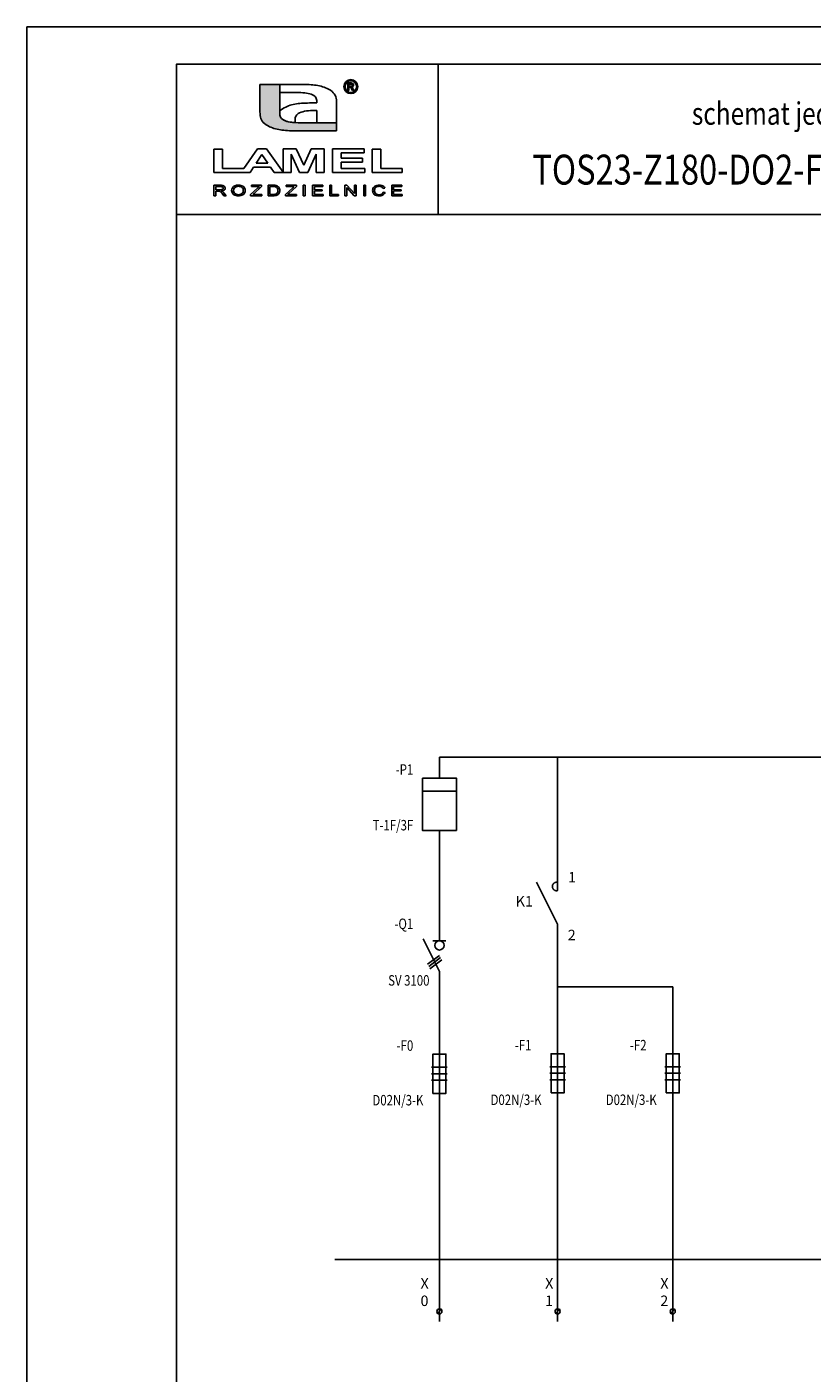
# Model space of a CAD drawing. Units: millimetres. Extents: x 27133 to 63261, y -14135 to 3545.
# Drawn here: x 45105 to 46155, y -5823 to -4022 of the extents above; entities that cross this region are included whole.
import ezdxf
from ezdxf.enums import TextEntityAlignment as Align

# ---------------------------------------------------------------- set-up
doc = ezdxf.new("R2010")
doc.units = ezdxf.units.MM
doc.header["$LTSCALE"] = 100
for name, color, linetype in [('2DE_TXTLNK', 171, 'Continuous'), ('2DE_TXTPAR', 41, 'Continuous'), ('A', 7, 'Continuous'), ('CP_TEXTNORM', 53, 'Continuous'), ('DESC', 3, 'Continuous'), ('SPECIAL', 7, 'Continuous'), ('TAGS', 150, 'Continuous'), ('TERMS', 123, 'Continuous'), ('XREF', 1, 'Continuous')]:
    doc.layers.add(name, color=color, linetype=linetype)
doc.layers.add('CP_FRAME', color=223, linetype='Continuous', lineweight=50)
doc.styles.add('CP_ATTR', font='ROMANS.SHX')
doc.styles.add('CP_ELATT_IT', font='cp_simplex.shx', dxfattribs={"oblique": 15})
doc.styles.add('CP_TXTCON', font='ROMANS.SHX', dxfattribs={"width": 0.8})
doc.styles.get("Standard").update_dxf_attribs({"font": 'arial.ttf'})
doc.styles.add('WD_IEC', font='ISOCP2.shx', dxfattribs={"width": 0.9, "height": 4})

# ---------------------------------------------------------------- blocks, each defined once
blk = doc.blocks.new('K01K23P1N')
at = {"color": 255, "linetype": 'Continuous'}
for p, q in [((0, -4), (-2, 0)), ((-0.1749, 0.001), (-0.2034, -0.006)), ((-0.146, 0.0061), (-0.1749, 0.001)), ((-0.1168, 0.0091), (-0.146, 0.0061)), ((-0.0874, 0.0099), (-0.1168, 0.0091)), ((-0.058, 0.0087), (-0.0874, 0.0099)), ((-0.0288, 0.0054), (-0.058, 0.0087)), ((0, 0), (-0.0288, 0.0054)), ((0, 0), (0, -0.8)), ((-0.4989, -0.3706), (-0.4999, -0.4)), ((-0.4999, -0.4), (-0.4989, -0.4293)), ((-0.4957, -0.3414), (-0.4989, -0.3706)), ((-0.4989, -0.4293), (-0.4957, -0.4585)), ((-0.4905, -0.3125), (-0.4957, -0.3414)), ((-0.4957, -0.4585), (-0.4905, -0.4874)), ((-0.4832, -0.284), (-0.4905, -0.3125)), ((-0.4905, -0.4874), (-0.4832, -0.5159)), ((-0.4739, -0.2561), (-0.4832, -0.284)), ((-0.4832, -0.5159), (-0.4739, -0.5438)), ((-0.4626, -0.229), (-0.4739, -0.2561)), ((-0.4739, -0.5438), (-0.4626, -0.5709)), ((-0.4494, -0.2027), (-0.4626, -0.229)), ((-0.4626, -0.5709), (-0.4494, -0.5972)), ((-0.4344, -0.1775), (-0.4494, -0.2027)), ((-0.4494, -0.5972), (-0.4344, -0.6224)), ((-0.4175, -0.1534), (-0.4344, -0.1775)), ((-0.4344, -0.6224), (-0.4175, -0.6465)), ((-0.399, -0.1306), (-0.4175, -0.1534)), ((-0.4175, -0.6465), (-0.399, -0.6693)), ((-0.379, -0.1091), (-0.399, -0.1306)), ((-0.399, -0.6693), (-0.379, -0.6908)), ((-0.3574, -0.0892), (-0.379, -0.1091)), ((-0.379, -0.6908), (-0.3574, -0.7107)), ((-0.3344, -0.0708), (-0.3574, -0.0892)), ((-0.3574, -0.7107), (-0.3344, -0.7291)), ((-0.3102, -0.0542), (-0.3344, -0.0708)), ((-0.3344, -0.7291), (-0.3102, -0.7457)), ((-0.2849, -0.0393), (-0.3102, -0.0542)), ((-0.3102, -0.7457), (-0.2849, -0.7606)), ((-0.2586, -0.0262), (-0.2849, -0.0393)), ((-0.2849, -0.7606), (-0.2586, -0.7737)), ((-0.2314, -0.0151), (-0.2586, -0.0262)), ((-0.2586, -0.7737), (-0.2314, -0.7848)), ((-0.2034, -0.006), (-0.2314, -0.0151)), ((-0.2314, -0.7848), (-0.2034, -0.7939)), ((-0.2034, -0.7939), (-0.1749, -0.801)), ((-0.1749, -0.801), (-0.146, -0.8061)), ((-0.146, -0.8061), (-0.1168, -0.8091)), ((-0.1168, -0.8091), (-0.0874, -0.8099)), ((-0.0874, -0.8099), (-0.058, -0.8087)), ((-0.058, -0.8087), (-0.0288, -0.8054)), ((-0.0288, -0.8054), (0, -0.8))]:
    blk.add_line(p, q, dxfattribs=at)
at = {"extrusion": (0.57735, 0.57735, 0.57735)}
blk.add_attdef('', (0, 0), '', height=1, dxfattribs=at)
blk = doc.blocks.new('103149P0')
at = {"color": 255, "linetype": 'Continuous'}
for p, q in [((0, -2), (0, 0)), ((-0.25, -1.25), (0.25, -0.75))]:
    blk.add_line(p, q, dxfattribs=at)
blk.add_circle((0, -1), 0.25, dxfattribs=at)
at = {"extrusion": (0.57735, 0.57735, 0.57735)}
blk.add_attdef('', (0, 0), '', height=1, dxfattribs=at)
blk = doc.blocks.new('2dlam_P1_10')
at = {"color": 7}
for points in [[(-3.25, 5), (3.25, 5), (3.25, 2.5), (-3.25, 2.5)], [(-3.25, 2.5), (3.25, 2.5), (3.25, -5), (-3.25, -5)]]:
    blk.add_lwpolyline(points, close=True, dxfattribs=at)
at = {"color": 7, "style": 'WD_IEC', "flags": 1}
for tag, p in [('X2TERM01', (-2.5, 5)), ('X2TERM03', (0, 5)), ('X2TERM05', (2.5, 5)), ('X8TERM02', (-2.5, -5)), ('X8TERM04', (0, -5)), ('X8TERM06', (2.5, -5))]:
    blk.add_attdef(tag, p, '', height=0.32, dxfattribs=at)
at = {"color": 7, "linetype": 'ByBlock', "style": 'CP_ATTR', "flags": 9}
for tag, p in [('DN', (-0.09, -0.02)), ('PN', (-0.09, -0.02)), ('TEMPERATURE', (-0.09, -0.02)), ('FLOW', (-0.09, -0.02)), ('OTHER', (-0.09, -0.02)), ('POWER', (-0.09, -5.02)), ('VOLTAGE', (-0.09, -5.02)), ('PRODUCER', (-0.09, -5.02)), ('ORDER-NO', (-0.09, -5.02)), ('ARTICLE', (-0.09, -5.02)), ('GROUP', (-0.09, -5.02)), ('NUMBER', (-0.09, -5.02)), ('NAME', (-0.09, -5.02))]:
    blk.add_attdef(tag, text='', height=0.00005, dxfattribs=at).set_placement(p, align=Align.MIDDLE_LEFT)
at = {"color": 7, "style": 'CP_TXTCON', "width": 0.8}
blk.add_attdef('WDTAGALT', text='', height=2, dxfattribs=at).set_placement((-16.25, -8.75), align=Align.RIGHT)
at = {"layer": '2DE_TXTLNK', "color": 7, "linetype": 'ByBlock', "style": 'CP_ELATT_IT', "oblique": 15, "width": 0.8, "flags": 8}
blk.add_attdef('LINK', text='', height=1.5, dxfattribs=at).set_placement((-5, -13.75), align=Align.RIGHT)
at = {"layer": '2DE_TXTPAR', "color": 7, "width": 0.8, "flags": 8}
blk.add_attdef('CHARACTER', text='', height=2, dxfattribs=at).set_placement((-5, -1.25), align=Align.RIGHT)
blk.add_attdef('LAM_OPIS1', text='', height=2.5, dxfattribs=at).set_placement((0, 0), align=Align.MIDDLE_CENTER)
at = {"layer": '2DE_TXTPAR', "color": 7, "linetype": 'ByBlock', "style": 'CP_ATTR', "width": 0.8, "flags": 8}
blk.add_attdef('PRODUCT-TYPE', text='', height=2, dxfattribs=at).set_placement((-5, -5), align=Align.RIGHT)
at = {"layer": 'DESC', "color": 7, "style": 'CP_TXTCON', "width": 0.8}
for tag, p in [('DESC1', (-5, -8.75)), ('DESC2', (-5, -11.25))]:
    blk.add_attdef(tag, text='', height=2, dxfattribs=at).set_placement(p, align=Align.RIGHT)
at = {"layer": 'TAGS', "color": 7, "style": 'WD_IEC'}
blk.add_attdef('TAG', text='', height=2.5, dxfattribs=at).set_placement((-5, 5), align=Align.RIGHT)
at = {"layer": 'TERMS', "color": 7, "style": 'WD_IEC'}
for tag, p in [('TERM01', (-2.5, 5)), ('TERM03', (0, 5)), ('TERM05', (2.5, 5))]:
    blk.add_attdef(tag, p, '', height=1.8, rotation=90, dxfattribs=at)
for tag, p in [('TERM02', (-2.5, -5)), ('TERM04', (0, -5)), ('TERM06', (2.5, -5))]:
    blk.add_attdef(tag, text='', height=1.8, rotation=90, dxfattribs=at).set_placement(p, align=Align.RIGHT)
at = {"layer": 'XREF', "color": 7, "style": 'WD_IEC'}
blk.add_attdef('XREF', text='', height=2, dxfattribs=at).set_placement((-5, -13.75), align=Align.RIGHT)
blk = doc.blocks.new('2dlam_Q1_03')
at = {"color": 7}
for p, q in [((0, 3.38), (0, 7.5)), ((0, -2.5), (-3.12, 3.75)), ((-1.25, 3.38), (1.25, 3.38)), ((-2.26, -1.06), (-0.01, 0.6)), ((-2.03, -1.51), (0.21, 0.16)), ((-1.81, -1.96), (0.43, -0.29)), ((0, -7.5), (0, -2.5))]:
    blk.add_line(p, q, dxfattribs=at)
blk.add_circle((0, 2.5), 0.884, dxfattribs=at)
at = {"color": 7, "style": 'WD_IEC', "flags": 1}
for tag, p in [('X2TERM01', (0, 7.5)), ('X2TERM01', (0, 7.5)), ('X8TERM02', (0, -7.5))]:
    blk.add_attdef(tag, p, '', height=0.32, dxfattribs=at)
at = {"color": 7, "linetype": 'ByBlock', "style": 'CP_ATTR', "flags": 9}
for tag in ['NAME', 'NUMBER', 'GROUP', 'ARTICLE', 'ORDER-NO', 'PRODUCER', 'DN', 'PN', 'TEMPERATURE', 'VOLTAGE', 'POWER', 'FLOW', 'OTHER']:
    blk.add_attdef(tag, text='', height=0.00005, dxfattribs=at).set_placement((-0.09, -0.02), align=Align.MIDDLE_LEFT)
at = {"layer": '2DE_TXTLNK', "color": 7, "linetype": 'ByBlock', "style": 'CP_ELATT_IT', "oblique": 15, "width": 0.8, "flags": 8}
blk.add_attdef('LINK', text='', height=1.5, dxfattribs=at).set_placement((-5, -13.75), align=Align.RIGHT)
at = {"layer": '2DE_TXTPAR', "color": 7, "width": 0.8, "flags": 8}
blk.add_attdef('CHARACTER', text='', height=2, dxfattribs=at).set_placement((-5, -1.25), align=Align.RIGHT)
at = {"layer": '2DE_TXTPAR', "color": 7, "linetype": 'ByBlock', "style": 'CP_ATTR', "width": 0.8, "flags": 8}
blk.add_attdef('PRODUCT-TYPE', text='', height=2, dxfattribs=at).set_placement((-5, -5), align=Align.RIGHT)
at = {"layer": 'DESC', "color": 7, "style": 'CP_TXTCON', "width": 0.8}
for tag, p in [('DESC1', (-5, -8.75)), ('DESC2', (-5, -11.25))]:
    blk.add_attdef(tag, text='', height=2, dxfattribs=at).set_placement(p, align=Align.RIGHT)
at = {"layer": 'TAGS', "color": 7, "style": 'WD_IEC'}
blk.add_attdef('TAG', text='', height=2.5, dxfattribs=at).set_placement((-5, 5), align=Align.RIGHT)
at = {"layer": 'TERMS', "color": 7, "style": 'WD_IEC'}
blk.add_attdef('TERM01', text='', height=2, rotation=90, dxfattribs=at).set_placement((-1, 7.5), align=Align.RIGHT)
blk.add_attdef('TERM02', (-1, -7.5), '', height=2, rotation=90, dxfattribs=at)
at = {"layer": 'XREF', "color": 7, "style": 'WD_IEC'}
blk.add_attdef('XREF', text='', height=2, dxfattribs=at).set_placement((-5, -13.75), align=Align.RIGHT)
blk = doc.blocks.new('2dlam_F2_07')
at = {"color": 7}
for p, q in [((0, -7.5), (0, 7.5)), ((-1.5, 1.25), (1.5, 1.25)), ((-1.5, 0), (1.5, 0)), ((-1.5, -1.25), (1.5, -1.25))]:
    blk.add_line(p, q, dxfattribs=at)
blk.add_lwpolyline([(-1.25, -3.75), (-1.25, 3.75), (1.25, 3.75), (1.25, -3.75)], close=True, dxfattribs=at)
at = {"color": 7, "style": 'WD_IEC', "flags": 1}
for tag, p in [('X2TERM01', (0, 7.5)), ('X8TERM02', (0, -7.5))]:
    blk.add_attdef(tag, p, '', height=0.32, dxfattribs=at)
at = {"color": 7, "linetype": 'ByBlock', "style": 'CP_ATTR', "flags": 9}
for tag in ['NAME', 'NUMBER', 'GROUP', 'ARTICLE', 'ORDER-NO', 'PRODUCER', 'DN', 'PN', 'TEMPERATURE', 'VOLTAGE', 'POWER', 'FLOW', 'OTHER']:
    blk.add_attdef(tag, text='', height=0.00005, dxfattribs=at).set_placement((-0.09, -0.02), align=Align.MIDDLE_LEFT)
at = {"color": 7, "style": 'CP_TXTCON', "width": 0.8}
blk.add_attdef('WDTAGALT', text='', height=2, dxfattribs=at).set_placement((-16.25, -10), align=Align.RIGHT)
at = {"layer": '2DE_TXTLNK', "color": 7, "linetype": 'ByBlock', "style": 'CP_ELATT_IT', "oblique": 15, "width": 0.8, "flags": 8}
blk.add_attdef('LINK', text='', height=1.5, dxfattribs=at).set_placement((-5, -15), align=Align.RIGHT)
at = {"layer": '2DE_TXTPAR', "color": 7, "width": 0.8, "flags": 8}
blk.add_attdef('CHARACTER', text='', height=2, dxfattribs=at).set_placement((-5, -2.5), align=Align.RIGHT)
at = {"layer": '2DE_TXTPAR', "color": 7, "linetype": 'ByBlock', "style": 'CP_ATTR', "width": 0.8, "flags": 8}
blk.add_attdef('PRODUCT-TYPE', text='', height=2, dxfattribs=at).set_placement((-5, -6.25), align=Align.RIGHT)
at = {"layer": 'DESC', "color": 7, "style": 'CP_TXTCON', "width": 0.8}
for tag, p in [('DESC1', (-5, -10)), ('DESC2', (-5, -12.5))]:
    blk.add_attdef(tag, text='', height=2, dxfattribs=at).set_placement(p, align=Align.RIGHT)
at = {"layer": 'TAGS', "color": 7, "style": 'WD_IEC'}
blk.add_attdef('TAG', text='', height=2.5, dxfattribs=at).set_placement((-5, 3.75), align=Align.RIGHT)
at = {"layer": 'TERMS', "color": 7, "style": 'WD_IEC'}
blk.add_attdef('TERM01', text='', height=2, rotation=90, dxfattribs=at).set_placement((-1, 7.23), align=Align.RIGHT)
blk.add_attdef('TERM02', (-1, -7.96), '', height=2, rotation=90, dxfattribs=at)
at = {"layer": 'XREF', "color": 7, "style": 'WD_IEC'}
blk.add_attdef('XREF', text='', height=2, dxfattribs=at).set_placement((-5, -15), align=Align.RIGHT)
blk = doc.blocks.new('2dlam_9013_01')
at = {"layer": 'CP_TEXTNORM', "lineweight": -3}
blk.add_hatch(color=7, dxfattribs=at).paths.add_polyline_path([(13.81, -6.57), (13.81, -6.28), (13.81, -2.68), (11.16, -2.68), (11.16, -6.38), (11.17, -6.62), (11.19, -6.84), (11.22, -7.05), (11.28, -7.25), (11.36, -7.43), (11.47, -7.61), (11.61, -7.78), (11.79, -7.94), (12, -8.09), (12.26, -8.25), (12.45, -8.35), (12.64, -8.43), (12.84, -8.51), (13.04, -8.58), (13.24, -8.64), (13.45, -8.69), (13.67, -8.74), (13.89, -8.78), (14.11, -8.81), (14.35, -8.83), (14.59, -8.85), (14.84, -8.87), (15.1, -8.88), (15.37, -8.89), (15.65, -8.89), (15.94, -8.89), (16.25, -8.9), (21.42, -8.9), (21.42, -7.81), (16.57, -7.81), (16.26, -7.81), (15.96, -7.8), (15.69, -7.78), (15.43, -7.76), (15.2, -7.73), (14.97, -7.69), (14.77, -7.64), (14.58, -7.57), (14.4, -7.49), (14.23, -7.4), (14.03, -7.24), (13.91, -7.05), (13.84, -6.82)])
at = {"layer": 'CP_FRAME', "color": 7, "lineweight": -3}
for p, q in [((139.96, 0), (139.96, -20.08)), ((35, 0), (35, -20.08)), ((184.96, -20.08), (0, -20.08))]:
    blk.add_line(p, q, dxfattribs=at)
at = {"layer": 'CP_TEXTNORM', "color": 7, "linetype": 'Continuous', "lineweight": -3}
for p, q in [((13.81, -2.68), (11.16, -2.68)), ((11.16, -2.68), (11.16, -6.38)), ((16.34, -2.68), (13.81, -2.68)), ((13.81, -2.68), (13.81, -3.77)), ((13.81, -6.28), (13.81, -2.68)), ((16.64, -2.68), (16.34, -2.68)), ((16.93, -2.69), (16.64, -2.68)), ((17.21, -2.69), (16.93, -2.69)), ((17.48, -2.7), (17.21, -2.69)), ((17.74, -2.71), (17.48, -2.7)), ((17.99, -2.73), (17.74, -2.71)), ((18.24, -2.75), (17.99, -2.73)), ((18.47, -2.77), (18.24, -2.75)), ((18.7, -2.8), (18.47, -2.77)), ((18.92, -2.84), (18.7, -2.8)), ((19.13, -2.89), (18.92, -2.84)), ((19.34, -2.94), (19.13, -2.89)), ((19.55, -3), (19.34, -2.94)), ((19.75, -3.07), (19.55, -3)), ((19.94, -3.15), (19.75, -3.07)), ((20.14, -3.23), (19.94, -3.15)), ((20.33, -3.33), (20.14, -3.23)), ((20.58, -3.48), (20.33, -3.33)), ((20.8, -3.64), (20.58, -3.48)), ((22.91, -2.5), (23.26, -2.5)), ((22.91, -3.51), (22.91, -2.5)), ((23.26, -2.5), (22.91, -2.5)), ((22.91, -2.5), (22.91, -3.51)), ((23.07, -3.51), (22.91, -3.51)), ((22.91, -3.51), (23.07, -3.51)), ((23.26, -2.64), (23.07, -2.64)), ((23.07, -2.64), (23.07, -2.94)), ((23.07, -2.94), (23.07, -2.64)), ((23.07, -2.64), (23.26, -2.64)), ((23.07, -2.94), (23.27, -2.94)), ((23.27, -2.94), (23.07, -2.94)), ((23.07, -3.08), (23.07, -3.51)), ((23.17, -3.08), (23.07, -3.08)), ((23.07, -3.51), (23.07, -3.08)), ((23.07, -3.08), (23.17, -3.08)), ((23.22, -3.09), (23.17, -3.08)), ((23.17, -3.08), (23.22, -3.09)), ((23.27, -3.1), (23.22, -3.09)), ((23.22, -3.09), (23.27, -3.1)), ((23.26, -2.5), (23.36, -2.5)), ((23.36, -2.5), (23.26, -2.5)), ((23.33, -2.64), (23.26, -2.64)), ((23.26, -2.64), (23.33, -2.64)), ((23.27, -2.94), (23.36, -2.94)), ((23.36, -2.94), (23.27, -2.94)), ((23.3, -3.12), (23.27, -3.1)), ((23.27, -3.1), (23.3, -3.12)), ((23.35, -3.16), (23.3, -3.12)), ((23.3, -3.12), (23.35, -3.16)), ((23.39, -2.64), (23.33, -2.64)), ((23.33, -2.64), (23.39, -2.64)), ((23.4, -3.24), (23.35, -3.16)), ((23.35, -3.16), (23.4, -3.24)), ((23.36, -2.5), (23.45, -2.51)), ((23.45, -2.51), (23.36, -2.5)), ((23.36, -2.94), (23.42, -2.92)), ((23.42, -2.92), (23.36, -2.94)), ((23.43, -2.65), (23.39, -2.64)), ((23.39, -2.64), (23.43, -2.65)), ((23.48, -3.04), (23.4, -3.06)), ((23.4, -3.06), (23.48, -3.04)), ((23.4, -3.06), (23.43, -3.07)), ((23.43, -3.07), (23.4, -3.06)), ((23.47, -3.35), (23.4, -3.24)), ((23.4, -3.24), (23.47, -3.35)), ((23.42, -2.92), (23.47, -2.9)), ((23.47, -2.9), (23.42, -2.92)), ((23.45, -2.67), (23.43, -2.65)), ((23.43, -2.65), (23.45, -2.67)), ((23.43, -3.07), (23.46, -3.09)), ((23.46, -3.09), (23.43, -3.07)), ((23.45, -2.51), (23.51, -2.53)), ((23.51, -2.53), (23.45, -2.51)), ((23.48, -2.69), (23.45, -2.67)), ((23.45, -2.67), (23.48, -2.69)), ((23.46, -3.09), (23.49, -3.11)), ((23.49, -3.11), (23.46, -3.09)), ((23.47, -2.9), (23.5, -2.87)), ((23.5, -2.87), (23.47, -2.9)), ((23.56, -3.51), (23.47, -3.35)), ((23.47, -3.35), (23.56, -3.51)), ((23.5, -2.71), (23.48, -2.69)), ((23.48, -2.69), (23.5, -2.71)), ((23.55, -3.01), (23.48, -3.04)), ((23.48, -3.04), (23.55, -3.01)), ((23.49, -3.11), (23.53, -3.16)), ((23.53, -3.16), (23.49, -3.11)), ((23.51, -2.73), (23.5, -2.71)), ((23.5, -2.71), (23.51, -2.73)), ((23.5, -2.87), (23.52, -2.83)), ((23.52, -2.83), (23.5, -2.87)), ((23.51, -2.53), (23.56, -2.55)), ((23.56, -2.55), (23.51, -2.53)), ((23.52, -2.76), (23.51, -2.73)), ((23.51, -2.73), (23.52, -2.76)), ((23.52, -2.79), (23.52, -2.76)), ((23.52, -2.76), (23.52, -2.79)), ((23.52, -2.83), (23.52, -2.79)), ((23.52, -2.79), (23.52, -2.83)), ((23.53, -3.16), (23.58, -3.23)), ((23.58, -3.23), (23.53, -3.16)), ((23.61, -2.97), (23.55, -3.01)), ((23.55, -3.01), (23.61, -2.97)), ((23.56, -2.55), (23.61, -2.59)), ((23.61, -2.59), (23.56, -2.55)), ((23.76, -3.51), (23.56, -3.51)), ((23.56, -3.51), (23.76, -3.51)), ((23.58, -3.23), (23.63, -3.31)), ((23.63, -3.31), (23.58, -3.23)), ((23.61, -2.59), (23.64, -2.63)), ((23.64, -2.63), (23.61, -2.59)), ((23.65, -2.91), (23.61, -2.97)), ((23.61, -2.97), (23.65, -2.91)), ((23.63, -3.31), (23.76, -3.51)), ((23.76, -3.51), (23.63, -3.31)), ((23.64, -2.63), (23.67, -2.67)), ((23.67, -2.67), (23.64, -2.63)), ((23.68, -2.85), (23.65, -2.91)), ((23.65, -2.91), (23.68, -2.85)), ((23.67, -2.67), (23.68, -2.72)), ((23.68, -2.72), (23.67, -2.67)), ((23.68, -2.72), (23.69, -2.77)), ((23.69, -2.77), (23.68, -2.72)), ((23.69, -2.77), (23.68, -2.85)), ((23.68, -2.85), (23.69, -2.77)), ((13.81, -3.77), (16.02, -3.77)), ((15.6, -5.37), (15.4, -5.42)), ((15.82, -5.33), (15.6, -5.37)), ((16.04, -5.29), (15.82, -5.33)), ((16.02, -3.77), (16.33, -3.77)), ((16.26, -5.26), (16.04, -5.29)), ((16.5, -5.23), (16.26, -5.26)), ((16.33, -3.77), (16.62, -3.78)), ((16.74, -5.21), (16.5, -5.23)), ((16.62, -3.78), (16.9, -3.8)), ((16.99, -5.2), (16.74, -5.21)), ((16.9, -3.8), (17.15, -3.82)), ((17.24, -5.19), (16.99, -5.2)), ((17.15, -3.82), (17.39, -3.85)), ((17.51, -5.18), (17.24, -5.19)), ((17.39, -3.85), (17.61, -3.89)), ((17.79, -5.17), (17.51, -5.18)), ((17.61, -3.89), (17.82, -3.94)), ((18.08, -5.17), (17.79, -5.17)), ((17.82, -3.94), (18.01, -4.01)), ((18.01, -4.01), (18.19, -4.09)), ((18.38, -5.17), (18.08, -5.17)), ((18.19, -4.09), (18.36, -4.18)), ((18.36, -4.18), (18.58, -4.36)), ((18.77, -5.17), (18.38, -5.17)), ((18.58, -4.36), (18.7, -4.59)), ((18.7, -4.59), (18.76, -4.86)), ((18.76, -4.86), (18.77, -5.17)), ((20.97, -3.8), (20.8, -3.64)), ((21.11, -3.97), (20.97, -3.8)), ((21.22, -4.15), (21.11, -3.97)), ((21.3, -4.33), (21.22, -4.15)), ((21.36, -4.53), (21.3, -4.33)), ((21.4, -4.74), (21.36, -4.53)), ((21.42, -4.96), (21.4, -4.74)), ((21.42, -5.2), (21.42, -4.96)), ((21.42, -7.81), (21.42, -5.2)), ((11.16, -6.38), (11.17, -6.62)), ((11.17, -6.62), (11.19, -6.84)), ((11.19, -6.84), (11.22, -7.05)), ((11.22, -7.05), (11.28, -7.25)), ((13.98, -6.1), (13.81, -6.25)), ((13.81, -6.25), (13.81, -6.28)), ((13.81, -6.28), (13.81, -6.57)), ((13.81, -6.57), (13.81, -6.28)), ((13.81, -6.57), (13.84, -6.82)), ((13.84, -6.82), (13.81, -6.57)), ((13.84, -6.82), (13.91, -7.05)), ((13.91, -7.05), (13.84, -6.82)), ((13.91, -7.05), (14.03, -7.24)), ((14.03, -7.24), (13.91, -7.05)), ((14.18, -5.96), (13.98, -6.1)), ((14.42, -5.82), (14.18, -5.96)), ((14.61, -5.72), (14.42, -5.82)), ((14.8, -5.63), (14.61, -5.72)), ((14.99, -5.55), (14.8, -5.63)), ((15.19, -5.48), (14.99, -5.55)), ((15.4, -5.42), (15.19, -5.48)), ((15.86, -7.42), (15.89, -7.16)), ((15.89, -7.16), (15.95, -6.94)), ((15.95, -6.94), (16.08, -6.75)), ((16.08, -6.75), (16.27, -6.59)), ((16.27, -6.59), (16.46, -6.49)), ((16.46, -6.49), (16.66, -6.4)), ((16.66, -6.4), (16.88, -6.34)), ((16.88, -6.34), (17.11, -6.28)), ((17.11, -6.28), (17.37, -6.24)), ((17.37, -6.24), (17.64, -6.21)), ((17.64, -6.21), (17.94, -6.19)), ((17.94, -6.19), (18.26, -6.18)), ((18.26, -6.18), (18.6, -6.18)), ((18.6, -6.18), (18.77, -6.18)), ((18.77, -6.18), (18.77, -7.81)), ((11.28, -7.25), (11.36, -7.43)), ((11.36, -7.43), (11.47, -7.61)), ((11.47, -7.61), (11.61, -7.78)), ((11.61, -7.78), (11.79, -7.94)), ((11.79, -7.94), (12, -8.09)), ((12, -8.09), (12.26, -8.25)), ((12.26, -8.25), (12.45, -8.35)), ((12.45, -8.35), (12.64, -8.43)), ((12.64, -8.43), (12.84, -8.51)), ((12.84, -8.51), (13.04, -8.58)), ((13.04, -8.58), (13.24, -8.64)), ((13.24, -8.64), (13.45, -8.69)), ((13.45, -8.69), (13.67, -8.74)), ((13.67, -8.74), (13.89, -8.78)), ((13.89, -8.78), (14.11, -8.81)), ((14.03, -7.24), (14.23, -7.4)), ((14.23, -7.4), (14.03, -7.24)), ((14.11, -8.81), (14.35, -8.83)), ((14.23, -7.4), (14.43, -7.51)), ((14.4, -7.49), (14.23, -7.4)), ((14.35, -8.83), (14.59, -8.85)), ((14.58, -7.57), (14.4, -7.49)), ((14.43, -7.51), (14.48, -7.53)), ((14.48, -7.53), (14.65, -7.6)), ((14.77, -7.64), (14.58, -7.57)), ((14.59, -8.85), (14.84, -8.87)), ((14.65, -7.6), (14.71, -7.62)), ((14.71, -7.62), (14.91, -7.67)), ((14.97, -7.69), (14.77, -7.64)), ((14.84, -8.87), (15.1, -8.88)), ((14.91, -7.67), (14.94, -7.68)), ((14.94, -7.68), (15.21, -7.73)), ((15.2, -7.73), (14.97, -7.69)), ((15.1, -8.88), (15.37, -8.89)), ((15.43, -7.76), (15.2, -7.73)), ((15.21, -7.73), (15.51, -7.77)), ((15.37, -8.89), (15.65, -8.89)), ((15.69, -7.78), (15.43, -7.76)), ((15.51, -7.77), (15.54, -7.77)), ((15.54, -7.77), (15.84, -7.79)), ((15.65, -8.89), (15.94, -8.89)), ((15.96, -7.8), (15.69, -7.78)), ((15.84, -7.79), (15.86, -7.79)), ((15.86, -7.7), (15.86, -7.42)), ((15.86, -7.79), (15.86, -7.7)), ((15.94, -8.89), (16.25, -8.9)), ((16.26, -7.81), (15.96, -7.8)), ((16.25, -8.9), (21.42, -8.9)), ((16.57, -7.81), (16.26, -7.81)), ((21.42, -7.81), (16.57, -7.81)), ((18.77, -7.81), (21.42, -7.81)), ((21.42, -8.9), (21.42, -7.81)), ((5.01, -11.36), (5.01, -14.47)), ((6.15, -11.36), (5.01, -11.36)), ((6.15, -11.36), (5.01, -11.36)), ((5.01, -11.36), (5.01, -14.47)), ((6.15, -13.94), (6.15, -11.36)), ((6.15, -13.94), (6.15, -11.36)), ((10.84, -11.33), (9, -13.94)), ((10.84, -11.33), (9, -13.94)), ((10.65, -13.24), (11.42, -12.07)), ((12.05, -11.33), (10.84, -11.33)), ((12.05, -11.33), (10.84, -11.33)), ((11.42, -12.07), (12.21, -13.24)), ((14.27, -14.42), (12.05, -11.33)), ((14.27, -14.42), (12.05, -11.33)), ((15.99, -11.33), (14.27, -11.33)), ((14.27, -11.33), (14.27, -14.47)), ((15.34, -14.47), (15.34, -12)), ((15.34, -12), (16.46, -14.47)), ((17.02, -13.48), (15.99, -11.33)), ((18.03, -11.33), (17.02, -13.48)), ((17.56, -14.47), (18.68, -12)), ((19.75, -11.33), (18.03, -11.33)), ((18.68, -12), (18.69, -14.47)), ((19.75, -14.47), (19.75, -11.33)), ((20.88, -11.33), (20.88, -14.47)), ((25.08, -11.33), (20.88, -11.33)), ((22.02, -12.56), (22.02, -11.86)), ((22.02, -11.86), (25.08, -11.86)), ((24.87, -12.56), (22.02, -12.56)), ((24.87, -13.09), (24.87, -12.56)), ((25.08, -11.86), (25.08, -11.33)), ((27.32, -11.36), (26.18, -11.36)), ((26.18, -11.36), (26.18, -14.47)), ((27.32, -13.94), (27.32, -11.36)), ((9, -13.94), (6.15, -13.94)), ((9, -13.94), (6.15, -13.94)), ((9.84, -14.47), (10.3, -13.77)), ((9.84, -14.47), (10.3, -13.77)), ((10.3, -13.77), (12.58, -13.77)), ((10.3, -13.77), (12.58, -13.77)), ((12.21, -13.24), (10.65, -13.24)), ((12.58, -13.77), (13.07, -14.47)), ((12.58, -13.77), (13.07, -14.47)), ((22.02, -13.09), (24.87, -13.09)), ((22.02, -13.94), (22.02, -13.09)), ((25.19, -13.94), (22.02, -13.94)), ((25.19, -14.47), (25.19, -13.94)), ((30.17, -13.94), (27.32, -13.94)), ((30.17, -14.47), (30.17, -13.94)), ((5.84, -16.19), (5, -16.19)), ((5, -16.19), (5, -17.58)), ((5.01, -14.47), (8.62, -14.47)), ((5.01, -14.47), (8.62, -14.47)), ((5.99, -16.19), (5.84, -16.19)), ((6.12, -16.2), (5.99, -16.19)), ((6.22, -16.22), (6.12, -16.2)), ((8.04, -16.18), (7.82, -16.25)), ((8.29, -16.16), (8.04, -16.18)), ((8.46, -16.17), (8.29, -16.16)), ((8.62, -16.2), (8.46, -16.17)), ((8.62, -14.47), (9, -14.47)), ((8.62, -14.47), (9, -14.47)), ((8.76, -16.25), (8.62, -16.2)), ((9, -14.47), (9.84, -14.47)), ((9, -14.47), (9.84, -14.47)), ((11.39, -16.19), (10.03, -16.19)), ((10.03, -16.19), (10.03, -16.35)), ((11.39, -16.35), (11.39, -16.19)), ((12.9, -16.19), (12.25, -16.19)), ((12.25, -16.19), (12.25, -17.58)), ((13.04, -16.19), (12.9, -16.19)), ((13.15, -16.19), (13.04, -16.19)), ((13.07, -14.47), (14.27, -14.47)), ((13.07, -14.47), (14.27, -14.47)), ((13.24, -16.21), (13.15, -16.19)), ((13.34, -16.23), (13.24, -16.21)), ((14.27, -14.47), (14.27, -14.42)), ((14.27, -14.47), (14.27, -14.42)), ((14.27, -14.47), (15.34, -14.47)), ((16.03, -16.19), (14.68, -16.19)), ((14.68, -16.19), (14.68, -16.35)), ((16.03, -16.35), (16.03, -16.19)), ((16.46, -14.47), (17.56, -14.47)), ((17.19, -16.19), (16.94, -16.19)), ((16.94, -16.19), (16.94, -17.58)), ((17.19, -17.58), (17.19, -16.19)), ((19.56, -16.19), (18.2, -16.19)), ((18.2, -16.19), (18.2, -17.58)), ((18.69, -14.47), (19.75, -14.47)), ((19.56, -16.35), (19.56, -16.19)), ((20.75, -16.19), (20.5, -16.19)), ((20.5, -16.19), (20.5, -17.58)), ((20.75, -17.42), (20.75, -16.19)), ((20.88, -14.47), (25.19, -14.47)), ((22.79, -16.19), (22.53, -16.19)), ((22.53, -16.19), (22.53, -17.58)), ((23.79, -17.28), (22.79, -16.19)), ((23.79, -16.19), (23.79, -17.28)), ((24.03, -16.19), (23.79, -16.19)), ((24.03, -17.58), (24.03, -16.19)), ((25.3, -16.19), (25.05, -16.19)), ((25.05, -16.19), (25.05, -17.58)), ((25.3, -17.58), (25.3, -16.19)), ((26.18, -14.47), (30.17, -14.47)), ((26.81, -16.2), (26.66, -16.25)), ((26.96, -16.17), (26.81, -16.2)), ((27.12, -16.16), (26.96, -16.17)), ((27.3, -16.17), (27.12, -16.16)), ((27.46, -16.21), (27.3, -16.17)), ((30.14, -16.19), (28.78, -16.19)), ((28.78, -16.19), (28.78, -17.58)), ((30.14, -16.35), (30.14, -16.19)), ((5, -17.58), (5.25, -17.58)), ((5.25, -16.34), (5.85, -16.34)), ((5.25, -16.8), (5.25, -16.34)), ((5.79, -16.8), (5.25, -16.8)), ((5.25, -17.58), (5.25, -16.96)), ((5.25, -16.96), (5.54, -16.96)), ((5.54, -16.96), (5.6, -16.96)), ((5.6, -16.96), (5.65, -16.96)), ((5.65, -16.96), (5.68, -16.97)), ((5.68, -16.97), (5.72, -16.97)), ((5.72, -16.97), (5.76, -16.99)), ((5.76, -16.99), (5.79, -17)), ((5.89, -16.79), (5.79, -16.8)), ((5.79, -17), (5.83, -17.03)), ((5.83, -17.03), (5.88, -17.06)), ((5.85, -16.34), (5.98, -16.35)), ((5.88, -17.06), (5.92, -17.1)), ((5.98, -16.79), (5.89, -16.79)), ((5.92, -17.1), (5.97, -17.15)), ((5.97, -17.15), (6.03, -17.21)), ((5.98, -16.35), (6.08, -16.37)), ((6.05, -16.77), (5.98, -16.79)), ((5.98, -16.95), (6.14, -16.92)), ((6.04, -16.97), (5.98, -16.95)), ((6.03, -17.21), (6.1, -17.29)), ((6.09, -16.99), (6.04, -16.97)), ((6.11, -16.75), (6.05, -16.77)), ((6.08, -16.37), (6.15, -16.4)), ((6.13, -17.01), (6.09, -16.99)), ((6.1, -17.29), (6.35, -17.58)), ((6.16, -16.72), (6.11, -16.75)), ((6.2, -17.07), (6.13, -17.01)), ((6.14, -16.92), (6.28, -16.88)), ((6.15, -16.4), (6.21, -16.45)), ((6.2, -16.69), (6.16, -16.72)), ((6.23, -16.65), (6.2, -16.69)), ((6.27, -17.13), (6.2, -17.07)), ((6.21, -16.45), (6.24, -16.5)), ((6.3, -16.26), (6.22, -16.22)), ((6.25, -16.61), (6.23, -16.65)), ((6.24, -16.5), (6.25, -16.56)), ((6.25, -16.56), (6.25, -16.61)), ((6.34, -17.2), (6.27, -17.13)), ((6.28, -16.88), (6.38, -16.82)), ((6.37, -16.3), (6.3, -16.26)), ((6.66, -17.58), (6.34, -17.2)), ((6.35, -17.58), (6.66, -17.58)), ((6.43, -16.36), (6.37, -16.3)), ((6.38, -16.82), (6.45, -16.74)), ((6.47, -16.42), (6.43, -16.36)), ((6.45, -16.74), (6.49, -16.66)), ((6.5, -16.49), (6.47, -16.42)), ((6.49, -16.66), (6.51, -16.57)), ((6.51, -16.57), (6.5, -16.49)), ((7.41, -16.69), (7.38, -16.9)), ((7.38, -16.9), (7.39, -17.02)), ((7.39, -17.02), (7.43, -17.14)), ((7.49, -16.51), (7.41, -16.69)), ((7.43, -17.14), (7.49, -17.25)), ((7.63, -16.36), (7.49, -16.51)), ((7.49, -17.25), (7.57, -17.35)), ((7.57, -17.35), (7.68, -17.44)), ((7.82, -16.25), (7.63, -16.36)), ((7.64, -16.91), (7.66, -16.72)), ((7.66, -17.06), (7.64, -16.91)), ((7.66, -16.72), (7.72, -16.57)), ((7.72, -17.19), (7.66, -17.06)), ((7.68, -17.44), (7.81, -17.51)), ((7.72, -16.57), (7.83, -16.46)), ((7.82, -17.3), (7.72, -17.19)), ((7.81, -17.51), (7.96, -17.56)), ((7.96, -17.38), (7.82, -17.3)), ((7.83, -16.46), (7.97, -16.38)), ((8.11, -17.43), (7.96, -17.38)), ((7.96, -17.56), (8.12, -17.59)), ((7.97, -16.38), (8.12, -16.34)), ((8.29, -17.45), (8.11, -17.43)), ((8.12, -16.34), (8.29, -16.32)), ((8.12, -17.59), (8.29, -17.6)), ((8.29, -16.32), (8.41, -16.33)), ((8.47, -17.43), (8.29, -17.45)), ((8.29, -17.6), (8.45, -17.59)), ((8.41, -16.33), (8.53, -16.36)), ((8.45, -17.59), (8.6, -17.57)), ((8.62, -17.38), (8.47, -17.43)), ((8.53, -16.36), (8.63, -16.39)), ((8.6, -17.57), (8.75, -17.52)), ((8.76, -17.3), (8.62, -17.38)), ((8.63, -16.39), (8.72, -16.45)), ((8.72, -16.45), (8.8, -16.51)), ((8.75, -17.52), (8.88, -17.45)), ((8.89, -16.32), (8.76, -16.25)), ((8.86, -17.19), (8.76, -17.3)), ((8.8, -16.51), (8.86, -16.59)), ((8.86, -16.59), (8.9, -16.68)), ((8.92, -17.05), (8.86, -17.19)), ((8.88, -17.45), (8.99, -17.37)), ((9, -16.41), (8.89, -16.32)), ((8.9, -16.68), (8.93, -16.78)), ((8.94, -16.89), (8.92, -17.05)), ((8.93, -16.78), (8.94, -16.89)), ((8.99, -17.37), (9.08, -17.26)), ((9.09, -16.51), (9, -16.41)), ((9.08, -17.26), (9.15, -17.15)), ((9.15, -16.63), (9.09, -16.51)), ((9.18, -16.75), (9.15, -16.63)), ((9.15, -17.15), (9.18, -17.02)), ((9.2, -16.89), (9.18, -16.75)), ((9.18, -17.02), (9.2, -16.89)), ((10.9, -16.52), (9.92, -17.41)), ((9.92, -17.41), (9.92, -17.58)), ((9.92, -17.58), (11.42, -17.58)), ((10.03, -16.35), (11.09, -16.35)), ((10.21, -17.42), (10.33, -17.32)), ((11.42, -17.42), (10.21, -17.42)), ((10.33, -17.32), (11.39, -16.35)), ((10.96, -16.46), (10.9, -16.52)), ((11.03, -16.4), (10.96, -16.46)), ((11.09, -16.35), (11.03, -16.4)), ((11.42, -17.58), (11.42, -17.42)), ((12.25, -17.58), (12.93, -17.58)), ((12.5, -16.35), (12.9, -16.35)), ((12.5, -17.42), (12.5, -16.35)), ((12.91, -17.42), (12.5, -17.42)), ((12.9, -16.35), (13.04, -16.35)), ((13.02, -17.41), (12.91, -17.42)), ((12.93, -17.58), (13.04, -17.58)), ((13.12, -17.41), (13.02, -17.41)), ((13.04, -16.35), (13.14, -16.36)), ((13.04, -17.58), (13.15, -17.57)), ((13.2, -17.39), (13.12, -17.41)), ((13.14, -16.36), (13.22, -16.38)), ((13.15, -17.57), (13.24, -17.56)), ((13.27, -17.37), (13.2, -17.39)), ((13.22, -16.38), (13.31, -16.41)), ((13.24, -17.56), (13.32, -17.54)), ((13.32, -17.35), (13.27, -17.37)), ((13.31, -16.41), (13.39, -16.47)), ((13.37, -17.32), (13.32, -17.35)), ((13.32, -17.54), (13.4, -17.52)), ((13.44, -16.26), (13.34, -16.23)), ((13.42, -17.27), (13.37, -17.32)), ((13.39, -16.47), (13.46, -16.54)), ((13.4, -17.52), (13.46, -17.49)), ((13.47, -17.21), (13.42, -17.27)), ((13.52, -16.31), (13.44, -16.26)), ((13.46, -16.54), (13.52, -16.62)), ((13.46, -17.49), (13.52, -17.45)), ((13.51, -17.14), (13.47, -17.21)), ((13.54, -17.06), (13.51, -17.14)), ((13.61, -16.37), (13.52, -16.31)), ((13.52, -16.62), (13.55, -16.74)), ((13.52, -17.45), (13.58, -17.41)), ((13.55, -16.97), (13.54, -17.06)), ((13.55, -16.74), (13.56, -16.87)), ((13.56, -16.87), (13.55, -16.97)), ((13.58, -17.41), (13.64, -17.36)), ((13.68, -16.45), (13.61, -16.37)), ((13.64, -17.36), (13.69, -17.3)), ((13.74, -16.54), (13.68, -16.45)), ((13.69, -17.3), (13.73, -17.23)), ((13.73, -17.23), (13.77, -17.16)), ((13.78, -16.65), (13.74, -16.54)), ((13.77, -17.16), (13.79, -17.07)), ((13.81, -16.76), (13.78, -16.65)), ((13.79, -17.07), (13.81, -16.98)), ((13.82, -16.88), (13.81, -16.76)), ((13.81, -16.98), (13.82, -16.88)), ((15.54, -16.52), (14.57, -17.41)), ((14.57, -17.41), (14.57, -17.58)), ((14.57, -17.58), (16.07, -17.58)), ((14.68, -16.35), (15.74, -16.35)), ((14.85, -17.42), (14.97, -17.32)), ((16.07, -17.42), (14.85, -17.42)), ((14.97, -17.32), (16.03, -16.35)), ((15.61, -16.46), (15.54, -16.52)), ((15.67, -16.4), (15.61, -16.46)), ((15.74, -16.35), (15.67, -16.4)), ((16.07, -17.58), (16.07, -17.42)), ((16.94, -17.58), (17.19, -17.58)), ((18.2, -17.58), (19.6, -17.58)), ((18.45, -16.35), (19.56, -16.35)), ((18.45, -16.78), (18.45, -16.35)), ((19.49, -16.78), (18.45, -16.78)), ((18.45, -16.94), (19.49, -16.94)), ((18.45, -17.42), (18.45, -16.94)), ((19.6, -17.42), (18.45, -17.42)), ((19.49, -16.94), (19.49, -16.78)), ((19.6, -17.58), (19.6, -17.42)), ((20.5, -17.58), (21.68, -17.58)), ((21.68, -17.42), (20.75, -17.42)), ((21.68, -17.58), (21.68, -17.42)), ((22.53, -17.58), (22.77, -17.58)), ((22.77, -17.58), (22.77, -16.48)), ((22.77, -16.48), (23.78, -17.58)), ((23.78, -17.58), (24.03, -17.58)), ((25.05, -17.58), (25.3, -17.58)), ((26.24, -16.73), (26.23, -16.87)), ((26.23, -16.87), (26.24, -17)), ((26.28, -16.61), (26.24, -16.73)), ((26.24, -17), (26.27, -17.13)), ((26.27, -17.13), (26.33, -17.25)), ((26.34, -16.49), (26.28, -16.61)), ((26.33, -17.25), (26.4, -17.35)), ((26.43, -16.39), (26.34, -16.49)), ((26.4, -17.35), (26.5, -17.44)), ((26.53, -16.31), (26.43, -16.39)), ((26.49, -16.78), (26.51, -16.69)), ((26.49, -16.87), (26.49, -16.78)), ((26.49, -16.99), (26.49, -16.87)), ((26.52, -17.09), (26.49, -16.99)), ((26.5, -17.44), (26.62, -17.51)), ((26.51, -16.69), (26.54, -16.6)), ((26.56, -17.18), (26.52, -17.09)), ((26.66, -16.25), (26.53, -16.31)), ((26.54, -16.6), (26.59, -16.52)), ((26.61, -17.26), (26.56, -17.18)), ((26.59, -16.52), (26.66, -16.45)), ((26.68, -17.33), (26.61, -17.26)), ((26.62, -17.51), (26.76, -17.56)), ((26.66, -16.45), (26.75, -16.4)), ((26.77, -17.38), (26.68, -17.33)), ((26.75, -16.4), (26.86, -16.35)), ((26.76, -17.56), (26.93, -17.59)), ((26.88, -17.42), (26.77, -17.38)), ((26.86, -16.35), (26.98, -16.33)), ((26.98, -17.44), (26.88, -17.42)), ((26.93, -17.59), (27.12, -17.6)), ((26.98, -16.33), (27.12, -16.32)), ((27.1, -17.45), (26.98, -17.44)), ((27.23, -17.44), (27.1, -17.45)), ((27.12, -16.32), (27.23, -16.33)), ((27.12, -17.6), (27.31, -17.59)), ((27.23, -16.33), (27.34, -16.35)), ((27.35, -17.41), (27.23, -17.44)), ((27.31, -17.59), (27.47, -17.55)), ((27.34, -16.35), (27.43, -16.39)), ((27.45, -17.36), (27.35, -17.41)), ((27.43, -16.39), (27.51, -16.45)), ((27.54, -17.29), (27.45, -17.36)), ((27.6, -16.27), (27.46, -16.21)), ((27.47, -17.55), (27.62, -17.48)), ((27.51, -16.45), (27.57, -16.52)), ((27.61, -17.2), (27.54, -17.29)), ((27.57, -16.52), (27.62, -16.61)), ((27.72, -16.35), (27.6, -16.27)), ((27.65, -17.09), (27.61, -17.2)), ((27.62, -16.61), (27.87, -16.57)), ((27.62, -17.48), (27.74, -17.39)), ((27.9, -17.14), (27.65, -17.09)), ((27.81, -16.45), (27.72, -16.35)), ((27.74, -17.39), (27.84, -17.28)), ((27.87, -16.57), (27.81, -16.45)), ((27.84, -17.28), (27.9, -17.14)), ((28.78, -17.58), (30.19, -17.58)), ((29.03, -16.35), (30.14, -16.35)), ((29.03, -16.78), (29.03, -16.35)), ((30.07, -16.78), (29.03, -16.78)), ((29.03, -17.42), (29.03, -16.94)), ((29.03, -16.94), (30.07, -16.94)), ((30.19, -17.42), (29.03, -17.42)), ((30.07, -16.94), (30.07, -16.78)), ((30.19, -17.58), (30.19, -17.42))]:
    blk.add_line(p, q, dxfattribs=at)
at = {"layer": 'CP_TEXTNORM', "color": 7, "lineweight": -3}
for radius in [0.935, 0.78]:
    blk.add_circle((23.32, -2.99), radius, dxfattribs=at)
at = {"layer": 'CP_TEXTNORM', "color": 7, "lineweight": -3, "insert": (182.5, -4.49), "char_height": 3.5, "width": 36.9894, "attachment_point": 3, "style": 'CP_TXTCON'}
blk.add_mtext('Karta techniczna', dxfattribs=at)
at = {"layer": 'CP_TEXTNORM', "color": 7, "linetype": 'ByBlock', "lineweight": -3, "style": 'CP_TXTCON', "width": 0.8, "flags": 8}
for tag, height, p in [('NAZWA-1', 3, (87.48, -5.09)), ('NAZWA-2', 4, (87.48, -12.09))]:
    blk.add_attdef(tag, text='', height=height, dxfattribs=at).set_placement(p, align=Align.TOP_CENTER)
blk.add_attdef('NR_KARTY', text='', height=6, dxfattribs=at).set_placement((182.46, -17.58), align=Align.RIGHT)

msp = doc.modelspace()

# ---------------------------------------------------------------- linework, layer by layer
at = {"lineweight": -3}
for p, q in [((45656.44, -4998.9), (45656.44, -5026.9)), ((45656.44, -5369.9), (45656.44, -5320.75))]:
    msp.add_line(p, q, dxfattribs=at)
at = {"layer": 'CP_FRAME', "color": 7, "linetype": 'Continuous', "lineweight": -3}
for points in [[(45104.8, -6992.12), (47204.8, -6992.12), (47204.8, -4022.12), (45104.8, -4022.12)], [(45304.8, -6942.12), (47154.8, -6942.12), (47154.8, -4072.12), (45304.8, -4072.12)]]:
    msp.add_lwpolyline(points, close=True, dxfattribs=at)
at = {"layer": 'SPECIAL', "linetype": 'Continuous', "lineweight": -3}
for p, q in [((45656.44, -4998.9), (46398.87, -4998.9)), ((45814.47, -5166.34), (45814.47, -4998.9)), ((45656.44, -5215.75), (45656.44, -5096.9)), ((45814.47, -5369.34), (45814.47, -5222.34)), ((45814.47, -5306.34), (45968.47, -5306.34)), ((45968.47, -5369.34), (45968.47, -5306.34)), ((45656.44, -5726.9), (45656.44, -5474.9)), ((45814.47, -5726.9), (45814.47, -5474.34)), ((45968.47, -5726.9), (45968.47, -5474.34)), ((45516.44, -5670.9), (46944.44, -5670.9))]:
    msp.add_line(p, q, dxfattribs=at)

# ---------------------------------------------------------------- block references
at = {"lineweight": -3}
ref = msp.add_blockref('2dlam_9013_01', (45304.8, -4072.12), dxfattribs=dict(at, xscale=10, yscale=10, zscale=10))
ref.add_attrib('NAZWA-2', 'TOS23-Z180-DO2-FR-P-CEM40-DO2-T-K', dxfattribs={"layer": 'CP_TEXTNORM', "color": 7, "linetype": 'ByBlock', "height": 40, "style": 'CP_TXTCON', "width": 0.8}).set_placement((46179.6, -4193), align=Align.TOP_CENTER)
ref.add_attrib('NAZWA-1', 'schemat jednokreskowy', dxfattribs={"layer": 'CP_TEXTNORM', "color": 7, "linetype": 'ByBlock', "height": 30, "style": 'CP_TXTCON', "width": 0.8}).set_placement((46179.6, -4123), align=Align.TOP_CENTER)
ref.add_attrib('NR_KARTY', '---', dxfattribs={"layer": 'CP_TEXTNORM', "color": 7, "linetype": 'ByBlock', "height": 60, "style": 'CP_TXTCON', "width": 0.8}).set_placement((47129.39, -4247.92), align=Align.RIGHT)
ref = msp.add_blockref('2dlam_P1_10', (45656.44, -5061.9), dxfattribs=dict(at, xscale=7, yscale=7, zscale=7))
ref.add_attrib('TAG', '-P1', dxfattribs={"layer": 'TAGS', "color": 0, "height": 14, "style": 'CP_ATTR', "width": 0.8}).set_placement((45621.44, -5026.9), align=Align.BOTTOM_RIGHT)
ref.add_attrib('PRODUCT-TYPE', 'T-1F/3F', dxfattribs={"layer": '2DE_TXTPAR', "color": 0, "linetype": 'ByBlock', "height": 14, "style": 'CP_ATTR', "width": 0.8, "flags": 8}).set_placement((45621.44, -5096.93), align=Align.RIGHT)
ref = msp.add_blockref('2dlam_Q1_03', (45656.44, -5268.25), dxfattribs=dict(at, xscale=7, yscale=7, zscale=7))
ref.add_attrib('PRODUCT-TYPE', 'SV 3100', dxfattribs={"layer": '2DE_TXTPAR', "color": 0, "linetype": 'ByBlock', "height": 14, "style": 'CP_ATTR', "width": 0.8, "flags": 8}).set_placement((45643.16, -5304.57), align=Align.RIGHT)
ref.add_attrib('TAG', '-Q1', dxfattribs={"layer": 'TAGS', "color": 0, "height": 14, "style": 'CP_ATTR', "width": 0.8}).set_placement((45621.44, -5233.25), align=Align.BOTTOM_RIGHT)
ref = msp.add_blockref('2dlam_F2_07', (45656.44, -5422.4), dxfattribs=dict(at, xscale=7, yscale=7, zscale=7))
ref.add_attrib('PRODUCT-TYPE', 'D02N/3-K', dxfattribs={"layer": '2DE_TXTPAR', "color": 0, "linetype": 'ByBlock', "height": 14, "style": 'CP_ATTR', "width": 0.8, "flags": 8}).set_placement((45635, -5464.82), align=Align.RIGHT)
ref.add_attrib('TAG', '-F0', dxfattribs={"layer": 'TAGS', "color": 0, "height": 14, "style": 'CP_ATTR', "width": 0.8}).set_placement((45621.44, -5396.14), align=Align.BOTTOM_RIGHT)
ref = msp.add_blockref('2dlam_F2_07', (45814.47, -5421.84), dxfattribs=dict(at, xscale=7, yscale=7, zscale=7))
ref.add_attrib('PRODUCT-TYPE', 'D02N/3-K', dxfattribs={"layer": '2DE_TXTPAR', "color": 0, "linetype": 'ByBlock', "height": 14, "style": 'CP_ATTR', "width": 0.8, "flags": 8}).set_placement((45793.03, -5464.26), align=Align.RIGHT)
ref.add_attrib('TAG', '-F1', dxfattribs={"layer": 'TAGS', "color": 0, "height": 14, "style": 'CP_ATTR', "width": 0.8}).set_placement((45779.47, -5395.58), align=Align.BOTTOM_RIGHT)
ref = msp.add_blockref('2dlam_F2_07', (45968.47, -5421.84), dxfattribs=dict(at, xscale=7, yscale=7, zscale=7))
ref.add_attrib('PRODUCT-TYPE', 'D02N/3-K', dxfattribs={"layer": '2DE_TXTPAR', "color": 0, "linetype": 'ByBlock', "height": 14, "style": 'CP_ATTR', "width": 0.8, "flags": 8}).set_placement((45947.03, -5464.26), align=Align.RIGHT)
ref.add_attrib('TAG', '-F2', dxfattribs={"layer": 'TAGS', "color": 0, "height": 14, "style": 'CP_ATTR', "width": 0.8}).set_placement((45933.47, -5395.58), align=Align.BOTTOM_RIGHT)
at = {"layer": 'A', "color": 255, "lineweight": -3, "xscale": 14, "yscale": 14, "zscale": 7}
msp.add_blockref('K01K23P1N', (45814.47, -5166.34), dxfattribs=at)
at = {"layer": 'A', "color": 7, "lineweight": -3, "xscale": 13.44, "yscale": 13.44, "zscale": 6.720000000000001}
for p in [(45656.44, -5726.9), (45814.47, -5726.9), (45968.47, -5726.9)]:
    msp.add_blockref('103149P0', p, dxfattribs=at)

# ---------------------------------------------------------------- texts
at = {"color": 7, "lineweight": -3, "char_height": 14, "width": 18.0708, "attachment_point": 1, "style": 'CP_TXTCON'}
for s, insert in [('1', (45828.57, -5152.54)), ('K1', (45758.45, -5184.73)), ('2', (45828.12, -5229.87)), ('X\\P0', (45631.19, -5695.81)), ('X\\P1', (45797.86, -5695.81)), ('X\\P2', (45951.86, -5695.81))]:
    msp.add_mtext(s, dxfattribs=dict(at, insert=insert))

doc.saveas('drawing.dxf')
